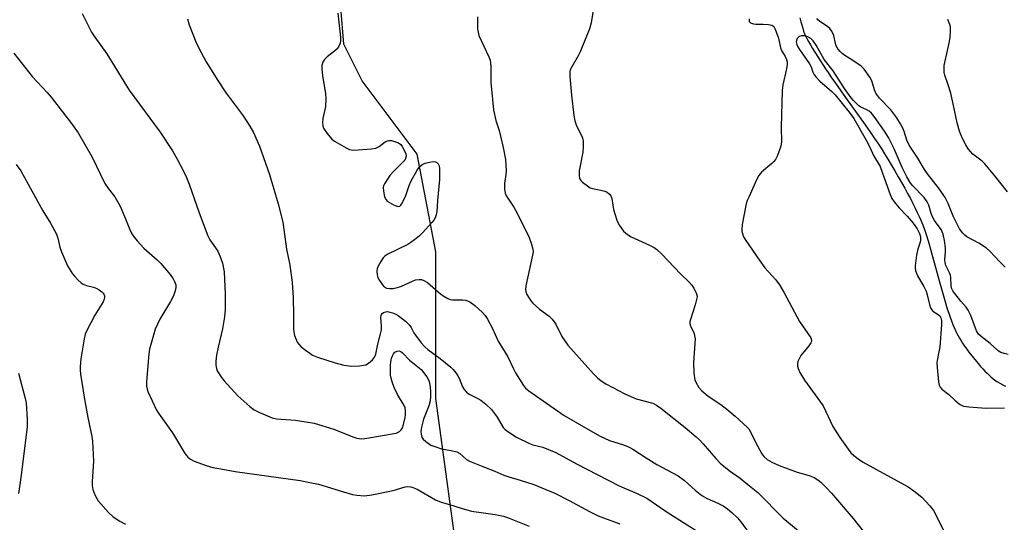
# Model space of a CAD drawing. Units: inches. Extents: x 1297764 to 1303764, y 529449 to 533449.
# Drawn here: x 1300152 to 1300475, y 530565 to 530730 of the extents above; entities that cross this region are included whole.
import ezdxf

# ---------------------------------------------------------------- set-up
doc = ezdxf.new("R2010")
doc.units = ezdxf.units.IN
doc.header["$MEASUREMENT"] = 0
for name, color, linetype in [('HYDRO-Single Line Stream', 4, 'Continuous'), ('NTRL-Trees', 3, 'Continuous'), ('Undefined', 1, 'Continuous')]:
    doc.layers.add(name, color=color, linetype=linetype)

msp = doc.modelspace()

# ---------------------------------------------------------------- linework, layer by layer
at = {"layer": 'HYDRO-Single Line Stream'}
msp.add_lwpolyline([(1300408.24, 530730.95), (1300408.56, 530729.63), (1300408.84, 530728.59), (1300409.15, 530727.5), (1300409.45, 530726.57), (1300409.77, 530725.71), (1300410.07, 530725), (1300410.5, 530724.12), (1300411.01, 530723.16), (1300411.66, 530722.03), (1300412.36, 530720.84), (1300414.09, 530718.11), (1300416.64, 530714.2), (1300417.45, 530712.97), (1300418.4, 530711.56), (1300420.63, 530708.34), (1300423.13, 530704.83), (1300429.61, 530695.81), (1300431.36, 530693.33), (1300432.73, 530691.35), (1300433.74, 530689.81), (1300434.82, 530688.14), (1300435.96, 530686.34), (1300437.07, 530684.54), (1300439.35, 530680.75), (1300440.49, 530678.8), (1300441.55, 530676.94), (1300442.59, 530675.07), (1300443.53, 530673.34), (1300444.44, 530671.63), (1300445.25, 530670.06), (1300446.01, 530668.54), (1300446.71, 530667.08), (1300447.32, 530665.78), (1300447.86, 530664.54), (1300448.48, 530662.98), (1300449.13, 530661.2), (1300449.79, 530659.21), (1300450.47, 530657.01), (1300451.04, 530655.02), (1300451.71, 530652.64), (1300453.94, 530644.36), (1300454.81, 530641.23), (1300455.69, 530638.18), (1300456.54, 530635.45), (1300457, 530634.04), (1300457.44, 530632.77), (1300457.9, 530631.55), (1300458.36, 530630.38), (1300458.79, 530629.34), (1300459.23, 530628.36), (1300459.69, 530627.43), (1300460.11, 530626.62), (1300460.52, 530625.91), (1300461.05, 530625.04), (1300461.58, 530624.23), (1300462.22, 530623.28), (1300462.92, 530622.3), (1300463.65, 530621.3), (1300465.12, 530619.39), (1300466.65, 530617.54), (1300467.46, 530616.6), (1300468.18, 530615.8), (1300468.89, 530615.05), (1300469.58, 530614.35), (1300470.24, 530613.7), (1300470.8, 530613.2), (1300471.42, 530612.68), (1300472.16, 530612.13), (1300472.96, 530611.59), (1300473.81, 530611.08), (1300474.7, 530610.58), (1300475.63, 530610.1)], dxfattribs=at)
at = {"layer": 'NTRL-Trees'}
msp.add_polyline3d([(1300413, 530347.63, 0), (1300389, 530365.62, 0), (1300369, 530370.62, 0), (1300295.87, 530372.62, 0), (1300281.75, 530377.63, 0), (1300273.75, 530385.69, 0), (1300269.75, 530397.69, 0), (1300266.75, 530429.75, 0), (1300256.75, 530465.81, 0), (1300256.75, 530485.87, 0), (1300260.75, 530496.88, 0), (1300273.75, 530510.88, 0), (1300273.75, 530514.94, 0), (1300289.88, 530537.94, 0), (1300294.88, 530562, 0), (1300288.88, 530606.06, 0), (1300288.88, 530654.19, 0), (1300282.75, 530686.25, 0), (1300264.75, 530710.25, 0), (1300258.75, 530722.31, 0), (1300257.75, 530734.31, 0)], dxfattribs=at)
at = {"layer": 'Undefined'}
for points, elevation in [([(1300256.71, 530732.4), (1300257.55, 530724.55), (1300257.58, 530723.4), (1300257.44, 530722.61), (1300257.05, 530721.62), (1300256.46, 530720.72), (1300255.59, 530719.93), (1300253.22, 530718.1), (1300252.38, 530717.28), (1300251.81, 530716.33), (1300251.51, 530715.27), (1300251.5, 530714.16), (1300251.71, 530711.9), (1300252.68, 530706.09), (1300252.83, 530704.36), (1300252.68, 530701.79), (1300251.79, 530697.85), (1300251.7, 530696.4), (1300251.81, 530695.53), (1300252.08, 530694.72), (1300253.22, 530693.01), (1300254.71, 530691.17), (1300255.59, 530690.42), (1300259.45, 530688.26), (1300260.51, 530687.78), (1300261.18, 530687.62), (1300261.94, 530687.56), (1300263.39, 530687.63), (1300267.75, 530687.98), (1300269.17, 530688.21), (1300270.31, 530688.72), (1300272.3, 530690.21), (1300272.99, 530690.56), (1300273.47, 530690.68), (1300274.27, 530690.65), (1300275.63, 530690.3), (1300276.67, 530689.87), (1300277.33, 530689.38), (1300277.85, 530688.7), (1300278.3, 530687.94), (1300279.03, 530686.35), (1300279.13, 530685.55), (1300278.93, 530684.77), (1300278.68, 530684.28), (1300278.26, 530683.75), (1300274.98, 530680.49), (1300273.83, 530679.17), (1300272.02, 530676.52), (1300271.67, 530675.77), (1300271.56, 530675.24), (1300271.65, 530674.14), (1300271.95, 530672.74), (1300272.19, 530671.94), (1300272.57, 530671.22), (1300272.95, 530670.84), (1300273.66, 530670.36), (1300275.22, 530669.53), (1300276.23, 530669.1), (1300276.69, 530669.03), (1300277.08, 530669.15), (1300277.4, 530669.46), (1300277.83, 530670.11), (1300279.06, 530672.66), (1300280.09, 530675.88), (1300280.63, 530677.19), (1300282.76, 530680.96), (1300283.24, 530681.68), (1300283.77, 530682.27), (1300284.57, 530682.89), (1300285.33, 530683.23), (1300286.79, 530683.62), (1300287.96, 530683.8), (1300288.76, 530683.73), (1300289.15, 530683.52), (1300289.63, 530683.03), (1300289.84, 530682.58), (1300290.01, 530681.76), (1300290.07, 530680.88), (1300290.07, 530677.94), (1300289.36, 530671.01), (1300289.16, 530667.43), (1300288.94, 530666.35), (1300288.6, 530665.31), (1300288.17, 530664.59), (1300287.63, 530663.91), (1300284.49, 530660.43), (1300283.45, 530659.4), (1300281.83, 530658.09), (1300280.63, 530657.21), (1300279.65, 530656.62), (1300272.88, 530653.28), (1300272.15, 530652.81), (1300271.56, 530652.21), (1300270.78, 530650.99), (1300269.94, 530649.45), (1300269.62, 530648.66), (1300269.48, 530647.81), (1300269.57, 530646.64), (1300269.79, 530645.79), (1300270.34, 530644.78), (1300271.39, 530643.36), (1300271.97, 530642.73), (1300272.65, 530642.31), (1300273.73, 530642.12), (1300274.8, 530642.16), (1300276.28, 530642.47), (1300277.55, 530642.9), (1300281.16, 530644.55), (1300282.22, 530644.95), (1300283.36, 530645.15), (1300284.2, 530645.1), (1300284.96, 530644.81), (1300286.14, 530644.08), (1300290.51, 530640.3), (1300291.47, 530639.62), (1300292.75, 530638.89), (1300293.56, 530638.56), (1300294.34, 530638.42), (1300297.64, 530638.4), (1300298.71, 530638.28), (1300299.99, 530637.73), (1300301.64, 530636.62), (1300304.18, 530634.3), (1300305.07, 530633.26), (1300305.72, 530632.37), (1300307.35, 530629.25), (1300309.32, 530624.88), (1300312.51, 530619.71), (1300314.36, 530615.79), (1300315.03, 530614.52), (1300317.59, 530610.36), (1300318.31, 530609.52), (1300319.34, 530608.61), (1300330.89, 530600.54), (1300340.97, 530594.69), (1300342.78, 530593.73), (1300345.76, 530592.37), (1300350.35, 530590.91), (1300352.21, 530590.14), (1300353.45, 530589.43), (1300357.82, 530586.59), (1300361.34, 530584.49), (1300368.35, 530580.68), (1300370.43, 530579.18), (1300373.83, 530575.98), (1300376.1, 530574.3), (1300377.78, 530573.27), (1300381.34, 530571.74), (1300383.09, 530570.85), (1300384.48, 530569.96), (1300385.94, 530568.72), (1300387.75, 530566.91), (1300388.88, 530565.66), (1300392.4, 530560.82)], 404), ([(1300340.69, 530734.73), (1300339.77, 530729.28), (1300339.25, 530727.35), (1300336.19, 530719.72), (1300335.5, 530718.42), (1300333.42, 530714.87), (1300333.05, 530714.08), (1300332.84, 530713.34), (1300332.83, 530711.65), (1300333.31, 530705.55), (1300334.06, 530698.84), (1300334.48, 530697.12), (1300335.01, 530695.44), (1300336.71, 530692.05), (1300337.03, 530691.12), (1300337.16, 530690.33), (1300337.19, 530688.57), (1300337.04, 530686.86), (1300335.85, 530680.69), (1300335.82, 530679.27), (1300335.98, 530678.2), (1300336.37, 530677.54), (1300336.96, 530676.98), (1300338.53, 530675.79), (1300339.48, 530675.21), (1300340.24, 530674.94), (1300342.92, 530674.44), (1300344.26, 530674.08), (1300344.98, 530673.74), (1300345.77, 530673.11), (1300346.24, 530672.52), (1300346.59, 530671.69), (1300347.16, 530668.05), (1300348.17, 530664.6), (1300348.51, 530663.8), (1300349.08, 530662.8), (1300350.4, 530660.94), (1300351.66, 530659.82), (1300352.85, 530659.05), (1300358.9, 530656.38), (1300360.41, 530655.58), (1300361.36, 530654.92), (1300362.84, 530653.53), (1300369.15, 530646.88), (1300371.96, 530644.22), (1300372.83, 530643.21), (1300373.47, 530642.26), (1300374.32, 530640.41), (1300374.5, 530639.6), (1300374.48, 530639.04), (1300373.9, 530636.77), (1300372.35, 530632.01), (1300372.16, 530631.19), (1300372.14, 530630.65), (1300372.36, 530629.87), (1300373.51, 530627.42), (1300373.7, 530626.67), (1300373.83, 530625.64), (1300373.82, 530624.21), (1300373.37, 530617.78), (1300373.48, 530614.56), (1300373.63, 530612.82), (1300373.75, 530612.26), (1300374.06, 530611.45), (1300375.1, 530609.69), (1300376.1, 530608.6), (1300378.12, 530606.84), (1300382.27, 530604.11), (1300384.26, 530602.58), (1300386.98, 530600.29), (1300390.9, 530596.73), (1300391.45, 530596.11), (1300392.03, 530595.19), (1300393.67, 530591.78), (1300395.77, 530587.99), (1300396.44, 530587.06), (1300397.5, 530586.06), (1300399, 530585.18), (1300401.4, 530584.12), (1300407.32, 530581.92), (1300411.26, 530580.88), (1300412.87, 530580.16), (1300414.14, 530579.42), (1300415.06, 530578.68), (1300416.99, 530576.83), (1300418.53, 530575.09), (1300425.7, 530566.77), (1300430.19, 530561.08)], 400), ([(1300172.93, 530732.28), (1300175.93, 530726.19), (1300177.04, 530724.54), (1300180.95, 530719.12), (1300188.32, 530707.2), (1300198.43, 530693.46), (1300202.49, 530687.26), (1300203.98, 530684.74), (1300206.29, 530680.38), (1300207.14, 530678.55), (1300207.96, 530676.39), (1300211.27, 530666.95), (1300214.06, 530659.42), (1300214.74, 530658.15), (1300217.34, 530654.37), (1300218.08, 530652.86), (1300218.89, 530650.46), (1300219.44, 530647.64), (1300219.78, 530640.31), (1300219.76, 530635.27), (1300219.57, 530632.83), (1300218.94, 530628.89), (1300217.47, 530622.87), (1300217, 530620.35), (1300216.71, 530618.38), (1300216.74, 530616.99), (1300216.94, 530615.9), (1300217.22, 530615.12), (1300218.57, 530613.02), (1300219.44, 530611.91), (1300223.9, 530607.01), (1300227.87, 530603.43), (1300229.26, 530602.34), (1300230.83, 530601.57), (1300235.18, 530599.8), (1300236.61, 530599.45), (1300242.81, 530598.95), (1300248.97, 530598), (1300255.37, 530596.02), (1300261.61, 530593.57), (1300262.98, 530593.11), (1300264.44, 530592.89), (1300265.62, 530592.96), (1300275.8, 530594.71), (1300276.33, 530594.91), (1300276.95, 530595.32), (1300277.48, 530595.86), (1300277.91, 530596.52), (1300278.29, 530597.61), (1300278.83, 530599.91), (1300278.95, 530600.77), (1300278.94, 530601.93), (1300278.76, 530603.07), (1300278.48, 530603.81), (1300276.32, 530607.35), (1300275.25, 530609.7), (1300274.54, 530611.59), (1300274.21, 530612.71), (1300274.02, 530613.76), (1300273.99, 530616.98), (1300274.11, 530618.16), (1300274.33, 530619.34), (1300274.6, 530620.13), (1300274.97, 530620.78), (1300275.46, 530621.3), (1300276.14, 530621.61), (1300276.88, 530621.67), (1300277.34, 530621.52), (1300277.98, 530621.03), (1300280.2, 530618.69), (1300283.34, 530616.16), (1300284.12, 530615.44), (1300285.94, 530613.17), (1300286.39, 530612.43), (1300286.7, 530611.63), (1300287, 530609.9), (1300287.14, 530608.12), (1300287.14, 530606.78), (1300286.98, 530605.34), (1300286.57, 530603.71), (1300284.82, 530599.35), (1300284.21, 530596.72), (1300283.97, 530595.25), (1300284, 530594.4), (1300284.31, 530593.39), (1300284.74, 530592.71), (1300285.55, 530591.95), (1300287.2, 530590.84), (1300288.81, 530590.19), (1300290.76, 530589.61), (1300293.89, 530589.09), (1300295.74, 530588.56), (1300296.68, 530588.02), (1300298.96, 530586.12), (1300299.93, 530585.54), (1300304.25, 530583.74), (1300308.2, 530582.25), (1300311.15, 530580.95), (1300312.41, 530580.49), (1300316.47, 530579.32), (1300321.02, 530577.84), (1300324.87, 530576.3), (1300327.85, 530575), (1300332.52, 530572.69), (1300339.28, 530569.03), (1300342.1, 530567.65), (1300343.87, 530566.92), (1300349.15, 530564.98)], 408), ([(1300207.49, 530730.56), (1300207.96, 530728.62), (1300210.16, 530723.07), (1300211.18, 530720.92), (1300213.61, 530716.51), (1300217.19, 530710.69), (1300220.17, 530706.2), (1300225.69, 530698.81), (1300227.93, 530695.42), (1300229.03, 530693.35), (1300231.09, 530688.79), (1300234.33, 530679.54), (1300237.16, 530669.9), (1300238.72, 530663.96), (1300239.86, 530655.08), (1300240.95, 530649.76), (1300241.8, 530644.17), (1300242.08, 530639.26), (1300242.22, 530633.45), (1300242.17, 530629.01), (1300242.25, 530627.89), (1300242.53, 530626.77), (1300243.04, 530625.38), (1300243.41, 530624.58), (1300243.9, 530623.86), (1300244.73, 530623.07), (1300246.11, 530621.97), (1300247.5, 530620.9), (1300248.47, 530620.27), (1300250.08, 530619.63), (1300255.89, 530617.74), (1300258.7, 530617.06), (1300261.26, 530616.65), (1300263.87, 530616.82), (1300265.86, 530617.16), (1300266.82, 530617.67), (1300268.07, 530618.75), (1300268.72, 530619.61), (1300269.14, 530620.62), (1300269.84, 530623.88), (1300270.74, 530627.28), (1300271.01, 530628.62), (1300271.08, 530629.92), (1300270.82, 530632.74), (1300270.89, 530633.29), (1300271.06, 530633.68), (1300271.31, 530634.01), (1300271.71, 530634.29), (1300272.43, 530634.54), (1300272.97, 530634.59), (1300273.82, 530634.45), (1300274.67, 530634.19), (1300275.78, 530633.75), (1300276.55, 530633.32), (1300278.86, 530631.46), (1300280.33, 530630.02), (1300280.76, 530629.4), (1300281.68, 530627.57), (1300282.14, 530626.83), (1300284.1, 530624.31), (1300285.26, 530623.01), (1300286.28, 530622.16), (1300290.23, 530619.24), (1300293.74, 530616.36), (1300294.55, 530615.58), (1300295.46, 530614.46), (1300296.11, 530613.52), (1300296.48, 530612.77), (1300297.58, 530609.94), (1300298.16, 530609.04), (1300298.86, 530608.22), (1300299.74, 530607.55), (1300302.65, 530606.12), (1300303.66, 530605.54), (1300305.21, 530604.28), (1300307.09, 530602.51), (1300307.81, 530601.63), (1300308.95, 530599.97), (1300310.97, 530596.63), (1300311.46, 530596.04), (1300312.11, 530595.48), (1300315.3, 530593.43), (1300319.55, 530591.35), (1300320.64, 530590.93), (1300323.92, 530590.09), (1300328.19, 530588.43), (1300335.01, 530584.7), (1300345.39, 530579.27), (1300349.01, 530577.47), (1300354.82, 530574.93), (1300358.02, 530573.39), (1300364.39, 530569), (1300374.54, 530562.56)], 406), ([(1300302.56, 530731.26), (1300302.49, 530729.52), (1300302.57, 530727.22), (1300302.7, 530726.15), (1300303, 530725.15), (1300306.21, 530718.07), (1300306.62, 530716.98), (1300306.82, 530716.14), (1300306.91, 530714.99), (1300306.93, 530709.73), (1300307.41, 530704.14), (1300307.8, 530700.7), (1300308.53, 530697.27), (1300309.65, 530693.94), (1300310.22, 530691.72), (1300310.98, 530688.36), (1300311.67, 530684.43), (1300311.92, 530680.7), (1300311.83, 530679.54), (1300311.37, 530676.6), (1300311.39, 530674.84), (1300311.57, 530673.42), (1300312.03, 530672.38), (1300314.48, 530668.85), (1300315.45, 530667.03), (1300319.46, 530658.86), (1300320.14, 530656.97), (1300320.67, 530655.05), (1300320.73, 530654.21), (1300320.58, 530653.07), (1300318.37, 530643.01), (1300318.25, 530641.86), (1300318.35, 530641.03), (1300318.68, 530640.24), (1300319.43, 530638.97), (1300320.1, 530637.99), (1300320.68, 530637.34), (1300322.87, 530635.42), (1300326, 530633.11), (1300327.04, 530632.08), (1300328.2, 530630.41), (1300330.15, 530626.41), (1300332.12, 530623.56), (1300340.55, 530614.19), (1300342, 530612.72), (1300343.38, 530611.65), (1300344.59, 530610.86), (1300350.81, 530607.57), (1300354.58, 530605.99), (1300360.02, 530604.53), (1300361.23, 530603.93), (1300362.66, 530602.9), (1300370.61, 530596.6), (1300374.19, 530593.52), (1300375.27, 530592.51), (1300376.5, 530591.21), (1300380.66, 530586.37), (1300382.08, 530584.9), (1300385.02, 530582.49), (1300388.66, 530580.02), (1300391.1, 530577.91), (1300394.39, 530575.24), (1300402.71, 530566.85), (1300407.7, 530562.82)], 402), ([(1300391.55, 530730.55), (1300391.54, 530730.11), (1300391.63, 530729.7), (1300392.04, 530729.25), (1300392.97, 530728.91), (1300393.79, 530728.82), (1300396.17, 530728.81), (1300397.95, 530728.67), (1300399.04, 530728.45), (1300399.65, 530728.05), (1300400.11, 530727.17), (1300401.15, 530724.26), (1300401.88, 530721.03), (1300402.23, 530720.23), (1300403.38, 530718.19), (1300403.83, 530717.19), (1300404.05, 530716.43), (1300404.08, 530715.62), (1300403.86, 530714.23), (1300402.63, 530708.94), (1300402.37, 530707.08), (1300402.06, 530695), (1300402.16, 530690.28), (1300401.93, 530688.84), (1300400.9, 530685.72), (1300400.27, 530684.41), (1300399.72, 530683.75), (1300399.07, 530683.15), (1300395.68, 530680.25), (1300394.78, 530679.22), (1300393.96, 530677.8), (1300391.54, 530672.36), (1300390.97, 530670.99), (1300390.62, 530669.87), (1300389.34, 530663.16), (1300389.13, 530661.41), (1300389.17, 530660.88), (1300389.35, 530660.14), (1300389.77, 530659.13), (1300390.48, 530657.86), (1300394.83, 530651.51), (1300396.77, 530648.97), (1300400.28, 530644.98), (1300401.49, 530643.39), (1300403.08, 530640.77), (1300408.11, 530631.39), (1300411.75, 530625.95), (1300412, 530625.19), (1300411.98, 530624.83), (1300411.8, 530624.35), (1300411.18, 530623.4), (1300408.58, 530620.15), (1300407.83, 530618.93), (1300407.58, 530618.19), (1300407.43, 530617.43), (1300407.44, 530616.67), (1300407.6, 530615.92), (1300408.19, 530614.61), (1300409.76, 530612.06), (1300415.89, 530603.71), (1300419.06, 530596.95), (1300421.35, 530593.32), (1300424.05, 530589.45), (1300424.94, 530588.28), (1300425.75, 530587.5), (1300427.29, 530586.29), (1300428.69, 530585.37), (1300443.69, 530577.09), (1300445.52, 530575.86), (1300448.22, 530573.71), (1300450.77, 530570.93), (1300451.98, 530569.33), (1300454.03, 530565.59), (1300455.2, 530562.99)], 398), ([(1300475.55, 530649.12), (1300473.74, 530650.89), (1300470.48, 530654.42), (1300469.41, 530655.37), (1300466.91, 530657.01), (1300462.97, 530659.12), (1300462.32, 530659.6), (1300461.59, 530660.31), (1300460.59, 530661.77), (1300458.56, 530665.63), (1300457.98, 530666.92), (1300456.81, 530670.03), (1300455.86, 530672.03), (1300454.03, 530674.71), (1300450.03, 530679.74), (1300449.12, 530681.15), (1300446.93, 530684.88), (1300444.02, 530689.17), (1300443.29, 530690.75), (1300442.4, 530693.59), (1300441.98, 530694.69), (1300441.19, 530696.19), (1300440.04, 530698.14), (1300438.01, 530700.7), (1300434.32, 530704.58), (1300433.13, 530706.16), (1300432.64, 530707.27), (1300431.83, 530710.23), (1300431.16, 530711.48), (1300429.27, 530714.05), (1300428.29, 530715.09), (1300426.91, 530716.09), (1300424.68, 530717.41), (1300422.97, 530718.53), (1300422.03, 530719.22), (1300421.4, 530719.82), (1300420.69, 530720.74), (1300420.16, 530721.75), (1300419.91, 530722.53), (1300419.34, 530725.11), (1300418.99, 530725.91), (1300418.53, 530726.66), (1300417.99, 530727.36), (1300417.37, 530727.98), (1300414.68, 530729.76), (1300414.11, 530730.26), (1300413.81, 530730.65)], 398), ([(1300476.32, 530673.84), (1300472.18, 530679.1), (1300468.82, 530683.08), (1300467.95, 530683.88), (1300464.91, 530686.24), (1300464.11, 530687.08), (1300463.4, 530687.99), (1300462.63, 530689.22), (1300461.57, 530691.29), (1300460.95, 530692.6), (1300460.56, 530693.69), (1300459.82, 530696.5), (1300458.62, 530702.17), (1300457.66, 530706.24), (1300456.76, 530709.27), (1300455.76, 530712.15), (1300455.57, 530712.94), (1300455.49, 530714.11), (1300455.57, 530715.27), (1300457.3, 530723.1), (1300457.5, 530724.52), (1300457.61, 530726.51), (1300457.58, 530727.92), (1300457.4, 530728.77), (1300456.75, 530730.4)], 400), ([(1300150.48, 530719.29), (1300156.53, 530711.68), (1300161.39, 530706.42), (1300162.7, 530704.89), (1300169.43, 530696.29), (1300171.63, 530693.24), (1300176.18, 530685.25), (1300180.35, 530676.59), (1300181.49, 530674.84), (1300183.58, 530672.21), (1300185.32, 530669.18), (1300185.95, 530667.88), (1300187.06, 530664.97), (1300188.47, 530661.72), (1300189.21, 530660.13), (1300189.67, 530659.38), (1300190.96, 530657.8), (1300193.13, 530655.4), (1300197.47, 530651.56), (1300198.71, 530650.32), (1300201.78, 530646.71), (1300202.72, 530645.38), (1300203.23, 530644.42), (1300203.57, 530643.38), (1300203.62, 530642.45), (1300203.43, 530641.37), (1300202.88, 530639.72), (1300201.9, 530637.88), (1300198.36, 530632.13), (1300196.88, 530628.87), (1300196.24, 530626.88), (1300195.03, 530622.24), (1300194.74, 530620.78), (1300194.03, 530611.71), (1300194.01, 530610.11), (1300194.19, 530609.15), (1300194.49, 530608.35), (1300197.3, 530602.29), (1300198.17, 530600.95), (1300202.48, 530594.81), (1300206.45, 530588.22), (1300206.95, 530587.49), (1300207.51, 530586.86), (1300208.37, 530586.18), (1300209.67, 530585.55), (1300213.51, 530584.11), (1300215.76, 530583.52), (1300218.33, 530582.99), (1300223.04, 530582.18), (1300244.39, 530579.15), (1300247.55, 530578.6), (1300250.42, 530577.98), (1300258.58, 530575.46), (1300261.58, 530574.63), (1300262.95, 530574.34), (1300265.49, 530574.22), (1300267.91, 530574.47), (1300274.92, 530575.91), (1300278.77, 530577.15), (1300279.57, 530577.24), (1300280.62, 530577.11), (1300281.66, 530576.83), (1300282.71, 530576.38), (1300288.76, 530572.9), (1300290.58, 530572.13), (1300293.36, 530571.37), (1300297.15, 530570.11), (1300300.52, 530569.19), (1300304.45, 530568.56), (1300308.34, 530568.09), (1300311.04, 530567.5), (1300312.4, 530567.04), (1300319.49, 530564.24)], 410), ([(1300151.29, 530682.78), (1300152.81, 530680.75), (1300159.96, 530667.6), (1300162.48, 530663.56), (1300164.45, 530660), (1300164.97, 530658.68), (1300165.63, 530655.7), (1300166.15, 530654.16), (1300168.13, 530649.64), (1300169.75, 530646.93), (1300170.49, 530646.05), (1300171.52, 530645.03), (1300172.58, 530644.05), (1300173.26, 530643.54), (1300174.31, 530643.09), (1300176.65, 530642.55), (1300177.76, 530642.15), (1300178.49, 530641.72), (1300179.4, 530641.05), (1300179.78, 530640.67), (1300180.06, 530640.25), (1300180.2, 530639.74), (1300180.21, 530639.19), (1300180.13, 530638.62), (1300179.84, 530637.83), (1300177.1, 530633.42), (1300174.41, 530628.42), (1300173.86, 530627.13), (1300173.54, 530625.68), (1300172.52, 530619.11), (1300172.25, 530616.58), (1300172.21, 530615.45), (1300172.37, 530614.08), (1300173.67, 530605.85), (1300174.8, 530599.86), (1300176.1, 530593.58), (1300176.33, 530592.14), (1300176.67, 530585.58), (1300176.2, 530578.9), (1300176.23, 530577.55), (1300176.42, 530576.24), (1300176.69, 530575.41), (1300177.26, 530574.06), (1300178.12, 530572.54), (1300181.59, 530568.69), (1300183.05, 530567.3), (1300185.27, 530565.84), (1300187.07, 530564.85)], 412), ([(1300152.07, 530614.41), (1300154.15, 530606.5), (1300154.54, 530604.62), (1300154.89, 530599.23), (1300154.86, 530596.65), (1300152.84, 530580.23), (1300151.98, 530574.94)], 414)]:
    msp.add_lwpolyline(points, dxfattribs=dict(at, elevation=elevation))
msp.add_polyline3d([(1300476.51, 530620.48, 396), (1300475.14, 530620.81, 396), (1300474.15, 530621.19, 396), (1300473.22, 530621.72, 396), (1300470.62, 530624.09, 396), (1300467.6, 530626.39, 396), (1300466.77, 530627.17, 396), (1300466.16, 530628.23, 396), (1300464.26, 530633.3, 396), (1300463.36, 530635.07, 396), (1300462.73, 530636.01, 396), (1300460.98, 530638.03, 396), (1300459.02, 530640.49, 396), (1300458.4, 530641.4, 396), (1300458.07, 530642.09, 396), (1300457.84, 530643.05, 396), (1300457.7, 530645.66, 396), (1300457.57, 530646.51, 396), (1300457.27, 530647.34, 396), (1300456.1, 530649.71, 396), (1300455.8, 530650.66, 396), (1300455.74, 530651.57, 396), (1300455.96, 530654.34, 396), (1300455.95, 530655.44, 396), (1300455.61, 530657.9, 396), (1300455.17, 530659.99, 396), (1300454.53, 530661.47, 396), (1300452.4, 530664.49, 396), (1300451.69, 530665.7, 396), (1300451.29, 530666.74, 396), (1300450.48, 530669.45, 396), (1300449.93, 530670.62, 396), (1300448.95, 530671.97, 396), (1300445.3, 530675.8, 396), (1300444.6, 530676.63, 396), (1300443.99, 530677.5, 396), (1300443.31, 530678.72, 396), (1300441.8, 530681.83, 396), (1300439.12, 530687.96, 396), (1300437.32, 530691.69, 396), (1300436.01, 530693.78, 396), (1300432.54, 530698.56, 396), (1300431.66, 530699.63, 396), (1300430.9, 530700.32, 396), (1300429.96, 530700.89, 396), (1300428.17, 530701.66, 396), (1300427.58, 530702.06, 396), (1300425.76, 530703.78, 396), (1300424.98, 530704.66, 396), (1300422.8, 530707.73, 396), (1300419.16, 530713.54, 396), (1300416.17, 530717.22, 396), (1300413.6, 530721.93, 396), (1300412.59, 530723.35, 396), (1300411.78, 530724.08, 396), (1300410.86, 530724.65, 396), (1300409.78, 530724.96, 396), (1300408.69, 530724.99, 396), (1300408, 530724.75, 396), (1300407.63, 530724.46, 396), (1300407.33, 530724.1, 396), (1300407.13, 530723.61, 396), (1300407.05, 530723.07, 396), (1300407.17, 530722.15, 396), (1300407.51, 530721.43, 396), (1300408.08, 530720.51, 396), (1300411.38, 530715.82, 396), (1300411.87, 530714.82, 396), (1300412.45, 530713.09, 396), (1300412.76, 530712.42, 396), (1300413.4, 530711.56, 396), (1300414.74, 530710.18, 396), (1300418.72, 530706.7, 396), (1300419.76, 530705.68, 396), (1300424.38, 530700, 396), (1300425.89, 530697.87, 396), (1300429.94, 530690.83, 396), (1300431.22, 530688.31, 396), (1300432.4, 530685.77, 396), (1300434.49, 530682.11, 396), (1300435.89, 530678.48, 396), (1300437.79, 530673.02, 396), (1300438.4, 530671.69, 396), (1300439.18, 530670.54, 396), (1300440.62, 530668.7, 396), (1300443.36, 530665.86, 396), (1300445.38, 530663.54, 396), (1300446.62, 530661.71, 396), (1300447.39, 530660.14, 396), (1300447.74, 530659.05, 396), (1300447.79, 530658.11, 396), (1300447.62, 530657.32, 396), (1300446.86, 530655.02, 396), (1300446.46, 530653.05, 396), (1300445.97, 530649.58, 396), (1300445.97, 530648.79, 396), (1300446.1, 530648.02, 396), (1300446.82, 530646.32, 396), (1300448.89, 530642.78, 396), (1300449.62, 530641.3, 396), (1300449.99, 530640.09, 396), (1300450.66, 530636.92, 396), (1300451.04, 530635.85, 396), (1300451.48, 530635.15, 396), (1300451.84, 530634.75, 396), (1300453.58, 530633.59, 396), (1300454.09, 530633.14, 396), (1300454.46, 530632.5, 396), (1300454.64, 530631.69, 396), (1300454.67, 530630.25, 396), (1300454.05, 530623.02, 396), (1300453.8, 530621.35, 396), (1300453.23, 530618.5, 396), (1300453.15, 530617.64, 396), (1300453.21, 530616.2, 396), (1300453.62, 530611.59, 396), (1300453.87, 530610.49, 396), (1300454.26, 530609.77, 396), (1300454.8, 530609.18, 396), (1300457.02, 530607.43, 396), (1300458.98, 530605.51, 396), (1300459.87, 530604.75, 396), (1300460.8, 530604.07, 396), (1300461.87, 530603.6, 396), (1300463.62, 530603.32, 396), (1300469.28, 530602.92, 396), (1300475.32, 530603.01, 396)], dxfattribs=at)

doc.saveas('drawing.dxf')
